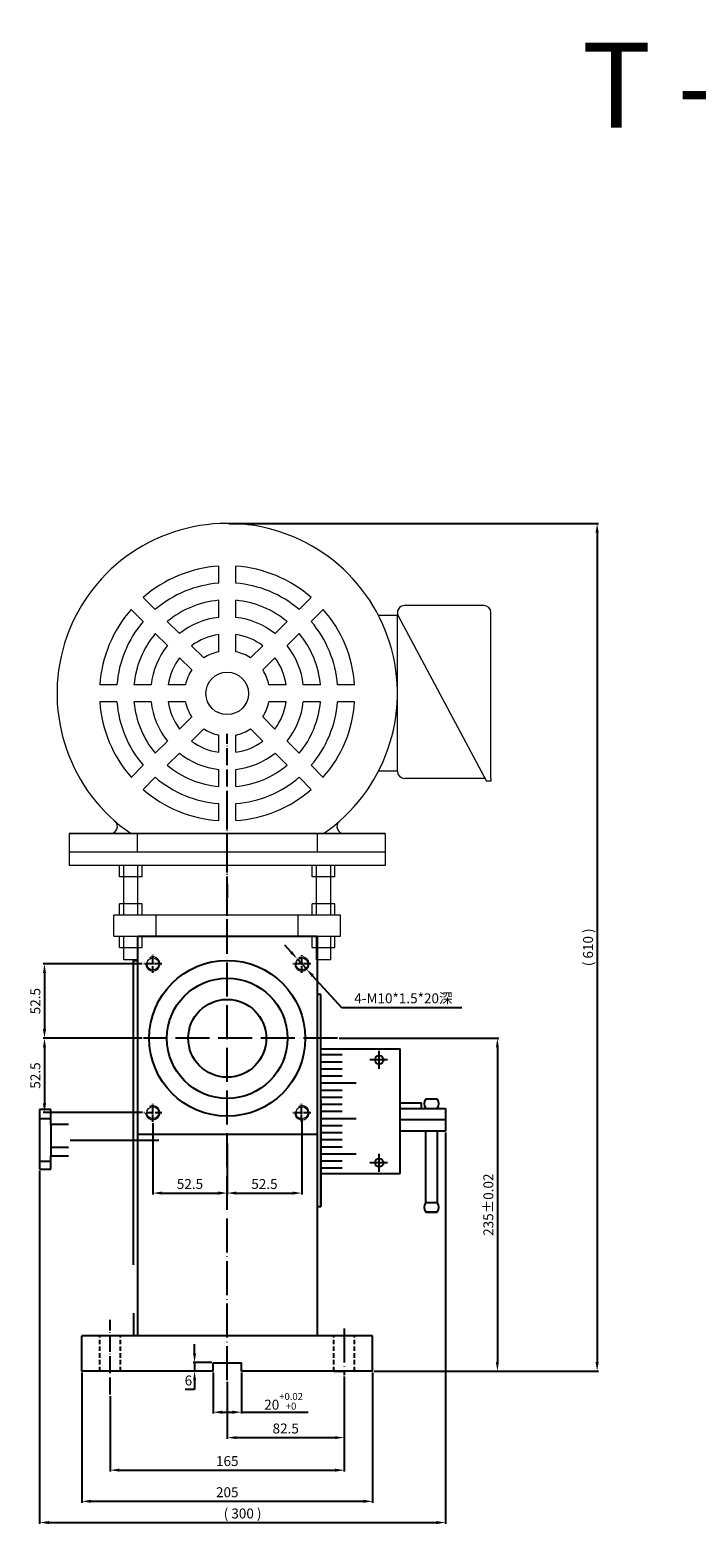
# Model space of a CAD drawing. Units: millimetres. Extents: x 5404 to 18413, y 2310 to 4591.
# Drawn here: x 16135 to 16605, y 3459 to 4523 of the extents above; entities that cross this region are included whole.
import ezdxf

# ---------------------------------------------------------------- set-up
doc = ezdxf.new("R2010")
doc.units = ezdxf.units.MM
doc.header["$MEASUREMENT"] = 0
doc.header["$PDMODE"] = 1
doc.linetypes.add('ACAD_ISO04W100', pattern=[30, 24, -3, 0, -3])
doc.linetypes.add('HIDDEN', pattern=[9.525, 6.35, -3.175])
doc.layers.get('Defpoints').update_dxf_attribs({"lineweight": 13})
doc.layers.add('圖層3', color=224, linetype='Continuous', lineweight=13)
doc.layers.add('尺寸', color=7, linetype='Continuous', lineweight=13)
doc.dimstyles.new('ISO-25', dxfattribs={"dimtxt": 7, "dimasz": 6.5, "dimexe": 1, "dimexo": 1, "dimgap": 2, "dimtad": 1, "dimtoh": 1, "dimdsep": 46, "dimtxsty": 'Standard', "dimcen": -3, "dimclrt": 5, "dimadec": 0, "dimazin": 0, "dimtfac": 1, "dimtmove": 0, "dimatfit": 3, "dimfxl": 1, "dimarcsym": 0})

# ---------------------------------------------------------------- blocks, each defined once
blk = doc.blocks.new('*D87')
at = {"layer": 'Defpoints', "color": 0, "transparency": 16777216}
for p in [(16427.7, 3746.2), (16141.4, 3719.2), (16427.7, 3469.8)]:
    blk.add_point(p, dxfattribs=at)
at = {"layer": '圖層3', "color": 0, "lineweight": -2, "transparency": 16777216}
for p, q in [((16427.7, 3745.2), (16427.7, 3468.8)), ((16141.4, 3718.2), (16141.4, 3468.8)), ((16147.9, 3469.8), (16421.2, 3469.8))]:
    blk.add_line(p, q, dxfattribs=at)
at = {"layer": '圖層3', "color": 0, "transparency": 16777216}
for points in [[(16147.9, 3470.9), (16147.9, 3468.7), (16141.4, 3469.8)], [(16421.2, 3470.9), (16421.2, 3468.7), (16427.7, 3469.8)]]:
    blk.add_solid(points, dxfattribs=at)
at = {"layer": '圖層3', "color": 5, "lineweight": -2, "transparency": 16777216, "insert": (16284.5, 3475.3), "char_height": 7, "attachment_point": 5}
blk.add_mtext('( 300 )', dxfattribs=at)
blk = doc.blocks.new('*D88')
at = {"layer": 'Defpoints', "color": 0, "transparency": 16777216}
for p in [(16351.5, 3811.7), (16376.2, 3576.7), (16464.2, 3576.7)]:
    blk.add_point(p, dxfattribs=at)
at = {"layer": '圖層3', "color": 0, "lineweight": -2, "transparency": 16777216}
for p, q in [((16352.5, 3811.7), (16465.2, 3811.7)), ((16464.2, 3805.2), (16464.2, 3583.2)), ((16377.2, 3576.7), (16465.2, 3576.7))]:
    blk.add_line(p, q, dxfattribs=at)
at = {"layer": '圖層3', "color": 0, "transparency": 16777216}
for points in [[(16463.1, 3805.2), (16465.2, 3805.2), (16464.2, 3811.7)], [(16463.1, 3583.2), (16465.2, 3583.2), (16464.2, 3576.7)]]:
    blk.add_solid(points, dxfattribs=at)
at = {"layer": '圖層3', "color": 5, "lineweight": -2, "transparency": 16777216, "insert": (16458.7, 3694.2), "char_height": 7, "attachment_point": 5, "rotation": 90}
blk.add_mtext('235%%P0.02', dxfattribs=at)
blk = doc.blocks.new('*D89')
at = {"layer": 'Defpoints', "color": 0, "transparency": 16777216}
for p in [(16263.7, 3576.7), (16283.7, 3576.7), (16283.7, 3547.7)]:
    blk.add_point(p, dxfattribs=at)
at = {"layer": '圖層3', "color": 0, "lineweight": -2, "transparency": 16777216}
for p, q in [((16263.7, 3575.7), (16263.7, 3546.7)), ((16283.7, 3575.7), (16283.7, 3546.7)), ((16270.2, 3547.7), (16277.2, 3547.7)), ((16283.7, 3547.7), (16330.8, 3547.7))]:
    blk.add_line(p, q, dxfattribs=at)
at = {"layer": '圖層3', "color": 0, "transparency": 16777216}
for points in [[(16270.2, 3548.8), (16270.2, 3546.6), (16263.7, 3547.7)], [(16277.2, 3548.8), (16277.2, 3546.6), (16283.7, 3547.7)]]:
    blk.add_solid(points, dxfattribs=at)
at = {"layer": '圖層3', "color": 5, "lineweight": -2, "transparency": 16777216, "insert": (16313.4, 3555.4), "char_height": 7, "attachment_point": 5}
blk.add_mtext('20{\\H0.7x;\\S+0.02^ +0;}', dxfattribs=at)
blk = doc.blocks.new('*D90')
at = {"layer": 'Defpoints', "color": 0, "transparency": 16777216}
for p in [(16273.7, 3570.2), (16356.2, 3573.9), (16356.2, 3529.8)]:
    blk.add_point(p, dxfattribs=at)
at = {"layer": '圖層3', "color": 0, "lineweight": -2, "transparency": 16777216}
for p, q in [((16273.7, 3569.2), (16273.7, 3528.8)), ((16356.2, 3572.9), (16356.2, 3528.8)), ((16280.2, 3529.8), (16349.7, 3529.8))]:
    blk.add_line(p, q, dxfattribs=at)
at = {"layer": '圖層3', "color": 0, "transparency": 16777216}
for points in [[(16280.2, 3530.8), (16280.2, 3528.7), (16273.7, 3529.8)], [(16349.7, 3530.8), (16349.7, 3528.7), (16356.2, 3529.8)]]:
    blk.add_solid(points, dxfattribs=at)
at = {"layer": '圖層3', "color": 5, "lineweight": -2, "transparency": 16777216, "insert": (16314.9, 3535.3), "char_height": 7, "attachment_point": 5}
blk.add_mtext('82.5', dxfattribs=at)
blk = doc.blocks.new('*D91')
at = {"layer": 'Defpoints', "color": 0, "transparency": 16777216}
for p in [(16191.2, 3560.1), (16356.2, 3529.8), (16356.2, 3506.8)]:
    blk.add_point(p, dxfattribs=at)
at = {"layer": '圖層3', "color": 0, "lineweight": -2, "transparency": 16777216}
for p, q in [((16191.2, 3559.1), (16191.2, 3505.8)), ((16356.2, 3528.8), (16356.2, 3505.8)), ((16197.7, 3506.8), (16349.7, 3506.8))]:
    blk.add_line(p, q, dxfattribs=at)
at = {"layer": '圖層3', "color": 0, "transparency": 16777216}
for points in [[(16197.7, 3507.9), (16197.7, 3505.7), (16191.2, 3506.8)], [(16349.7, 3507.9), (16349.7, 3505.7), (16356.2, 3506.8)]]:
    blk.add_solid(points, dxfattribs=at)
at = {"layer": '圖層3', "color": 5, "lineweight": -2, "transparency": 16777216, "insert": (16273.7, 3512.3), "char_height": 7, "attachment_point": 5}
blk.add_mtext('165', dxfattribs=at)
blk = doc.blocks.new('*D100')
at = {"layer": 'Defpoints', "color": 0, "transparency": 16777216}
for p in [(16273.7, 4175.2), (16376.2, 3576.7), (16534.5, 3576.7)]:
    blk.add_point(p, dxfattribs=at)
at = {"layer": '圖層3', "color": 0, "lineweight": -2, "transparency": 16777216}
for p, q in [((16274.7, 4175.2), (16535.5, 4175.2)), ((16534.5, 4168.7), (16534.5, 3583.2)), ((16377.2, 3576.7), (16535.5, 3576.7))]:
    blk.add_line(p, q, dxfattribs=at)
at = {"layer": '圖層3', "color": 0, "transparency": 16777216}
for points in [[(16533.4, 4168.7), (16535.6, 4168.7), (16534.5, 4175.2)], [(16533.4, 3583.2), (16535.6, 3583.2), (16534.5, 3576.7)]]:
    blk.add_solid(points, dxfattribs=at)
at = {"layer": '圖層3', "color": 5, "lineweight": -2, "transparency": 16777216, "insert": (16529, 3875.9), "char_height": 7, "attachment_point": 5, "rotation": 90}
blk.add_mtext('( 610 )', dxfattribs=at)
blk = doc.blocks.new('*D101')
at = {"layer": 'Defpoints', "color": 0, "transparency": 16777216}
for p in [(16171.2, 3576.7), (16376.2, 3576.7), (16376.2, 3484.8)]:
    blk.add_point(p, dxfattribs=at)
at = {"layer": '圖層3', "color": 0, "lineweight": -2, "transparency": 16777216}
for p, q in [((16171.2, 3575.7), (16171.2, 3483.8)), ((16376.2, 3575.7), (16376.2, 3483.8)), ((16177.7, 3484.8), (16369.7, 3484.8))]:
    blk.add_line(p, q, dxfattribs=at)
at = {"layer": '圖層3', "color": 0, "transparency": 16777216}
for points in [[(16177.7, 3485.9), (16177.7, 3483.7), (16171.2, 3484.8)], [(16369.7, 3485.9), (16369.7, 3483.7), (16376.2, 3484.8)]]:
    blk.add_solid(points, dxfattribs=at)
at = {"layer": '圖層3', "color": 5, "lineweight": -2, "transparency": 16777216, "insert": (16273.7, 3490.3), "char_height": 7, "attachment_point": 5}
blk.add_mtext('205', dxfattribs=at)
blk = doc.blocks.new('*D102')
at = {"layer": 'Defpoints', "color": 0, "transparency": 16777216}
for p in [(16250.6, 3576.7), (16263.7, 3582.7), (16263.7, 3576.7)]:
    blk.add_point(p, dxfattribs=at)
at = {"layer": '圖層3', "color": 0, "lineweight": -2, "transparency": 16777216}
for p, q in [((16250.6, 3589.2), (16250.6, 3595.7)), ((16262.7, 3582.7), (16249.6, 3582.7)), ((16262.7, 3576.7), (16249.6, 3576.7)), ((16250.6, 3582.7), (16250.6, 3576.7)), ((16250.6, 3570.2), (16250.6, 3563.7)), ((16250.6, 3563.7), (16244, 3563.7))]:
    blk.add_line(p, q, dxfattribs=at)
at = {"layer": '圖層3', "color": 0, "transparency": 16777216}
for points in [[(16249.6, 3589.2), (16251.7, 3589.2), (16250.6, 3582.7)], [(16249.6, 3570.2), (16251.7, 3570.2), (16250.6, 3576.7)]]:
    blk.add_solid(points, dxfattribs=at)
at = {"layer": '圖層3', "color": 5, "lineweight": -2, "transparency": 16777216, "insert": (16246.3, 3569.2), "char_height": 7, "attachment_point": 5}
blk.add_mtext('6', dxfattribs=at)
blk = doc.blocks.new('*D103')
at = {"layer": 'Defpoints', "color": 0, "transparency": 16777216}
for p in [(16214.8, 3864.2), (16144.8, 3811.7), (16214.7, 3811.7)]:
    blk.add_point(p, dxfattribs=at)
at = {"layer": '圖層3', "color": 0, "lineweight": -2, "transparency": 16777216}
for p, q in [((16213.8, 3864.2), (16143.8, 3864.2)), ((16144.8, 3857.7), (16144.8, 3818.2)), ((16213.7, 3811.7), (16143.8, 3811.7))]:
    blk.add_line(p, q, dxfattribs=at)
at = {"layer": '圖層3', "color": 0, "transparency": 16777216}
for points in [[(16143.7, 3857.7), (16145.9, 3857.7), (16144.8, 3864.2)], [(16143.7, 3818.2), (16145.9, 3818.2), (16144.8, 3811.7)]]:
    blk.add_solid(points, dxfattribs=at)
at = {"layer": '圖層3', "color": 5, "transparency": 16777216, "insert": (16139.3, 3837.9), "char_height": 7, "attachment_point": 5, "rotation": 90}
blk.add_mtext('52.5', dxfattribs=at)
blk = doc.blocks.new('*D104')
at = {"layer": 'Defpoints', "color": 0, "transparency": 16777216}
for p in [(16213.7, 3811.7), (16144.8, 3759.2), (16214.9, 3759.2)]:
    blk.add_point(p, dxfattribs=at)
at = {"layer": '圖層3', "color": 0, "lineweight": -2, "transparency": 16777216}
for p, q in [((16212.7, 3811.7), (16143.8, 3811.7)), ((16144.8, 3805.2), (16144.8, 3765.7)), ((16213.9, 3759.2), (16143.8, 3759.2))]:
    blk.add_line(p, q, dxfattribs=at)
at = {"layer": '圖層3', "color": 0, "transparency": 16777216}
for points in [[(16143.7, 3805.2), (16145.9, 3805.2), (16144.8, 3811.7)], [(16143.7, 3765.7), (16145.9, 3765.7), (16144.8, 3759.2)]]:
    blk.add_solid(points, dxfattribs=at)
at = {"layer": '圖層3', "color": 5, "transparency": 16777216, "insert": (16139.3, 3785.4), "char_height": 7, "attachment_point": 5, "rotation": 90}
blk.add_mtext('52.5', dxfattribs=at)
blk = doc.blocks.new('*D105')
at = {"layer": 'Defpoints', "color": 0, "transparency": 16777216}
for p in [(16221.2, 3752.8), (16273.7, 3738.7), (16273.7, 3702.4)]:
    blk.add_point(p, dxfattribs=at)
at = {"layer": '圖層3', "color": 0, "lineweight": -2, "transparency": 16777216}
for p, q in [((16221.2, 3751.8), (16221.2, 3701.4)), ((16273.7, 3737.7), (16273.7, 3701.4)), ((16227.7, 3702.4), (16267.2, 3702.4))]:
    blk.add_line(p, q, dxfattribs=at)
at = {"layer": '圖層3', "color": 0, "transparency": 16777216}
for points in [[(16227.7, 3703.5), (16227.7, 3701.3), (16221.2, 3702.4)], [(16267.2, 3703.5), (16267.2, 3701.3), (16273.7, 3702.4)]]:
    blk.add_solid(points, dxfattribs=at)
at = {"layer": '圖層3', "color": 5, "transparency": 16777216, "insert": (16247.4, 3707.9), "char_height": 7, "attachment_point": 5}
blk.add_mtext('52.5', dxfattribs=at)
blk = doc.blocks.new('*D106')
at = {"layer": 'Defpoints', "color": 0, "transparency": 16777216}
for p in [(16326.2, 3754.8), (16273.7, 3738.7), (16326.2, 3702.4)]:
    blk.add_point(p, dxfattribs=at)
at = {"layer": '圖層3', "color": 0, "lineweight": -2, "transparency": 16777216}
for p, q in [((16326.2, 3753.8), (16326.2, 3701.4)), ((16273.7, 3737.7), (16273.7, 3701.4)), ((16280.2, 3702.4), (16319.7, 3702.4))]:
    blk.add_line(p, q, dxfattribs=at)
at = {"layer": '圖層3', "color": 0, "transparency": 16777216}
for points in [[(16280.2, 3703.5), (16280.2, 3701.3), (16273.7, 3702.4)], [(16319.7, 3703.5), (16319.7, 3701.3), (16326.2, 3702.4)]]:
    blk.add_solid(points, dxfattribs=at)
at = {"layer": '圖層3', "color": 5, "transparency": 16777216, "insert": (16299.9, 3707.9), "char_height": 7, "attachment_point": 5}
blk.add_mtext('52.5', dxfattribs=at)
blk = doc.blocks.new('*D107')
at = {"layer": 'Defpoints', "color": 0, "transparency": 16777216}
for p in [(16323, 3867.8), (16329.7, 3860.4)]:
    blk.add_point(p, dxfattribs=at)
at = {"layer": '圖層3', "color": 0, "lineweight": -2, "transparency": 16777216}
for p, q in [((16318.6, 3872.6), (16314.2, 3877.4)), ((16323, 3867.8), (16329.7, 3860.4)), ((16354.6, 3833.2), (16334.1, 3855.6)), ((16439.2, 3833.2), (16354.6, 3833.2))]:
    blk.add_line(p, q, dxfattribs=at)
at = {"layer": '圖層3', "color": 0, "transparency": 16777216}
for points in [[(16319.4, 3873.4), (16317.8, 3871.9), (16323, 3867.8)], [(16334.9, 3856.4), (16333.3, 3854.9), (16329.7, 3860.4)]]:
    blk.add_solid(points, dxfattribs=at)
at = {"layer": '圖層3', "color": 5, "transparency": 16777216, "insert": (16397.9, 3839.9), "char_height": 7, "attachment_point": 5}
blk.add_mtext('4-M10*1.5*20{\\fPMingLiU|b0|i0|c136|p18;深}', dxfattribs=at)

msp = doc.modelspace()

# ---------------------------------------------------------------- linework, layer by layer
at = {"layer": '尺寸'}
for p, q in [((16267.654, 4132.923), (16267.654, 4144.953)), ((16279.654, 4132.923), (16279.654, 4144.953)), ((16222.906, 4114.387), (16214.399, 4122.894)), ((16267.654, 4108.819), (16267.654, 4120.88)), ((16279.654, 4108.819), (16279.654, 4120.88)), ((16332.91, 4122.894), (16324.402, 4114.387)), ((16214.421, 4105.902), (16205.913, 4114.409)), ((16341.395, 4114.409), (16332.888, 4105.902)), ((16393.654, 4110.154), (16380.308, 4110.154)), ((16393.654, 4000.154), (16393.654, 4110.904)), ((16394.242, 4109.801), (16456.454, 3993.154)), ((16454.654, 4117.154), (16398.654, 4117.154)), ((16459.654, 3995.154), (16459.654, 4112.154)), ((16239.949, 4097.344), (16231.421, 4105.872)), ((16315.887, 4105.872), (16307.359, 4097.344)), ((16231.464, 4088.858), (16222.936, 4097.387)), ((16257.112, 4080.181), (16248.503, 4088.79)), ((16267.654, 4084.548), (16267.654, 4096.723)), ((16279.654, 4084.548), (16279.654, 4096.723)), ((16298.805, 4088.79), (16290.196, 4080.181)), ((16324.373, 4097.387), (16315.844, 4088.858)), ((16248.627, 4071.696), (16240.018, 4080.305)), ((16307.291, 4080.305), (16298.681, 4071.696)), ((16195.885, 4061.154), (16183.854, 4061.154)), ((16219.988, 4061.154), (16207.927, 4061.154)), ((16244.26, 4061.154), (16232.085, 4061.154)), ((16315.223, 4061.154), (16303.048, 4061.154)), ((16339.381, 4061.154), (16327.32, 4061.154)), ((16363.454, 4061.154), (16351.423, 4061.154)), ((16195.885, 4049.154), (16183.854, 4049.154)), ((16219.988, 4049.154), (16207.927, 4049.154)), ((16244.26, 4049.154), (16232.085, 4049.154)), ((16315.223, 4049.154), (16303.048, 4049.154)), ((16339.381, 4049.154), (16327.32, 4049.154)), ((16363.454, 4049.154), (16351.423, 4049.154)), ((16248.627, 4038.612), (16240.018, 4030.002)), ((16307.291, 4030.002), (16298.681, 4038.612)), ((16257.112, 4030.126), (16248.503, 4021.517)), ((16267.654, 4013.584), (16267.654, 4025.76)), ((16279.654, 4013.584), (16279.654, 4025.76)), ((16298.805, 4021.517), (16290.196, 4030.126)), ((16231.464, 4021.449), (16222.936, 4012.92)), ((16239.949, 4012.964), (16231.421, 4004.435)), ((16315.887, 4004.435), (16307.359, 4012.964)), ((16324.373, 4012.92), (16315.844, 4021.449)), ((16214.421, 4004.405), (16205.913, 3995.898)), ((16341.395, 3995.898), (16332.888, 4004.405)), ((16222.906, 3995.92), (16214.399, 3987.413)), ((16267.654, 3989.427), (16267.654, 4001.488)), ((16279.654, 3989.427), (16279.654, 4001.488)), ((16332.91, 3987.413), (16324.402, 3995.92)), ((16393.654, 4000.154), (16380.308, 4000.154)), ((16455.387, 3995.154), (16398.654, 3995.154)), ((16459.654, 3993.154), (16456.454, 3993.154)), ((16459.654, 3995.154), (16459.654, 3993.154)), ((16267.654, 3965.354), (16267.654, 3977.385)), ((16279.654, 3965.354), (16279.654, 3977.385)), ((16162.154, 3956.154), (16162.154, 3933.654)), ((16162.154, 3956.154), (16385.154, 3956.154)), ((16385.154, 3956.154), (16162.154, 3956.154)), ((16162.154, 3956.154), (16191.259, 3956.154)), ((16210.154, 3956.154), (16210.154, 3943.154)), ((16337.154, 3956.154), (16337.154, 3943.154)), ((16385.154, 3956.154), (16356.049, 3956.154)), ((16385.154, 3956.154), (16385.154, 3933.654)), ((16385.154, 3943.154), (16162.154, 3943.154)), ((16316.735, 3943.154), (16230.573, 3943.154)), ((16385.154, 3933.654), (16162.154, 3933.654)), ((16197.654, 3925.654), (16197.654, 3933.654)), ((16200.654, 3898.654), (16200.654, 3933.654)), ((16210.654, 3898.654), (16210.654, 3933.654)), ((16213.654, 3925.654), (16213.654, 3933.654)), ((16333.654, 3925.654), (16333.654, 3933.654)), ((16336.654, 3898.654), (16336.654, 3933.654)), ((16346.654, 3898.654), (16346.654, 3933.654)), ((16349.654, 3925.654), (16349.654, 3933.654)), ((16213.654, 3925.654), (16197.654, 3925.654)), ((16349.654, 3925.654), (16333.654, 3925.654)), ((16213.654, 3906.654), (16197.654, 3906.654)), ((16197.654, 3898.654), (16197.654, 3906.654)), ((16213.654, 3898.654), (16213.654, 3906.654)), ((16333.654, 3898.654), (16333.654, 3906.654)), ((16349.654, 3906.654), (16333.654, 3906.654)), ((16349.654, 3898.654), (16349.654, 3906.654)), ((16353.654, 3898.654), (16193.654, 3898.654)), ((16193.654, 3883.654), (16193.654, 3898.654)), ((16223.654, 3883.654), (16223.654, 3898.654)), ((16323.654, 3883.654), (16323.654, 3898.654)), ((16353.654, 3883.654), (16353.654, 3898.654)), ((16193.654, 3883.654), (16353.654, 3883.654)), ((16197.654, 3875.654), (16197.654, 3883.654)), ((16197.654, 3875.654), (16213.654, 3875.654)), ((16200.654, 3867.12), (16200.654, 3883.654)), ((16210.654, 3867.12), (16210.654, 3883.654)), ((16213.654, 3875.654), (16213.654, 3883.654)), ((16232.654, 3883.654), (16218.654, 3883.654)), ((16328.654, 3883.654), (16314.654, 3883.654)), ((16333.654, 3875.654), (16333.654, 3883.654)), ((16333.654, 3875.654), (16349.654, 3875.654)), ((16336.654, 3867.12), (16336.654, 3883.654)), ((16346.654, 3867.12), (16346.654, 3883.654)), ((16349.654, 3875.654), (16349.654, 3883.654)), ((16210.654, 3867.12), (16200.654, 3867.12)), ((16346.654, 3867.12), (16336.654, 3867.12))]:
    msp.add_line(p, q, dxfattribs=at)
at = {"layer": '尺寸', "color": 6, "linetype": 'ACAD_ISO04W100', "lineweight": 25, "ltscale": 0.5}
for p, q in [((16273.654, 3883.654), (16273.654, 4026.646)), ((16191.154, 3560.131), (16191.154, 3612.859))]:
    msp.add_line(p, q, dxfattribs=at)
at = {"layer": '尺寸', "color": 6, "linetype": 'ACAD_ISO04W100', "lineweight": 25}
for p, q in [((16273.654, 3570.23), (16273.654, 3983.654)), ((16351.494, 3811.654), (16214.738, 3811.654)), ((16356.154, 3606.906), (16356.154, 3573.896))]:
    msp.add_line(p, q, dxfattribs=at)
at = {"layer": '尺寸', "linetype": 'Continuous', "lineweight": 25}
for p, q in [((16273.654, 3920.744), (16273.654, 3910.744)), ((16210.654, 3601.654), (16210.654, 3883.654)), ((16207.654, 3651.654), (16207.654, 3866.654)), ((16339.654, 3692.779), (16339.654, 3842.654)), ((16339.654, 3804.159), (16395.654, 3804.159)), ((16339.654, 3800.159), (16354.654, 3800.159)), ((16395.654, 3716.159), (16395.654, 3804.159)), ((16339.654, 3795.159), (16354.654, 3795.159)), ((16339.654, 3790.159), (16354.654, 3790.159)), ((16339.654, 3785.159), (16354.654, 3785.159)), ((16339.654, 3780.159), (16364.654, 3780.159)), ((16339.654, 3775.159), (16354.654, 3775.159)), ((16339.654, 3770.159), (16354.654, 3770.159)), ((16413.694, 3768.932), (16421.694, 3768.932)), ((16339.654, 3765.159), (16354.654, 3765.159)), ((16339.654, 3760.159), (16354.654, 3760.159)), ((16395.654, 3766.159), (16410.654, 3766.159)), ((16395.654, 3766.159), (16410.654, 3766.159)), ((16395.654, 3746.159), (16395.654, 3762.159)), ((16395.654, 3762.159), (16427.654, 3762.159)), ((16410.654, 3762.159), (16410.654, 3766.159)), ((16427.654, 3762.159), (16427.654, 3746.159)), ((16339.654, 3755.159), (16364.654, 3755.159)), ((16339.654, 3750.159), (16354.654, 3750.159)), ((16339.654, 3750.159), (16354.654, 3750.159)), ((16339.654, 3745.159), (16354.654, 3745.159)), ((16339.654, 3740.159), (16354.654, 3740.159)), ((16427.654, 3746.159), (16395.654, 3746.159)), ((16413.694, 3695.706), (16413.694, 3746.159)), ((16421.694, 3746.159), (16421.694, 3695.706)), ((16339.654, 3735.159), (16354.654, 3735.159)), ((16339.654, 3730.159), (16364.654, 3730.159)), ((16339.654, 3725.159), (16354.654, 3725.159)), ((16339.654, 3720.159), (16354.654, 3720.159)), ((16339.654, 3716.159), (16395.654, 3716.159)), ((16413.694, 3695.706), (16421.694, 3695.706)), ((16421.694, 3688.932), (16413.694, 3688.932)), ((16413.694, 3688.932), (16421.694, 3688.932)), ((16171.154, 3576.654), (16171.154, 3601.654)), ((16376.154, 3601.654), (16171.154, 3601.654)), ((16210.654, 3601.654), (16207.654, 3601.654)), ((16376.154, 3576.654), (16376.154, 3601.654)), ((16263.654, 3576.654), (16171.154, 3576.654)), ((16263.654, 3576.654), (16263.654, 3582.654)), ((16283.654, 3576.654), (16283.654, 3582.654)), ((16376.154, 3576.654), (16283.654, 3576.654))]:
    msp.add_line(p, q, dxfattribs=at)
at = {"layer": '尺寸', "lineweight": -2}
for p, q in [((16210.654, 3811.654), (16210.654, 3883.654)), ((16210.654, 3883.654), (16337.101, 3883.654)), ((16337.101, 3883.654), (16337.101, 3601.654)), ((16207.654, 3866.654), (16210.654, 3866.654)), ((16339.654, 3842.654), (16337.101, 3842.654)), ((16339.654, 3767.654), (16339.654, 3842.654)), ((16339.654, 3767.654), (16339.654, 3842.654)), ((16339.654, 3767.779), (16339.654, 3692.779)), ((16337.101, 3743.654), (16210.654, 3743.654)), ((16339.654, 3692.779), (16337.101, 3692.779)), ((16207.654, 3617.508), (16207.654, 3601.654)), ((16263.654, 3576.654), (16263.654, 3582.654)), ((16263.654, 3582.654), (16283.654, 3582.654))]:
    msp.add_line(p, q, dxfattribs=at)
at = {"layer": '尺寸', "color": 6, "linetype": 'ACAD_ISO04W100', "lineweight": 25, "ltscale": 0.2}
for p, q in [((16227.492, 3864.155), (16214.821, 3864.155)), ((16221.156, 3857.825), (16221.156, 3870.485)), ((16332.582, 3864.124), (16319.911, 3864.124)), ((16326.339, 3857.793), (16326.339, 3870.454)), ((16227.584, 3759.151), (16214.913, 3759.151)), ((16221.156, 3752.795), (16221.156, 3765.455)), ((16332.582, 3759.094), (16319.911, 3759.094)), ((16326.154, 3752.738), (16326.154, 3765.398))]:
    msp.add_line(p, q, dxfattribs=at)
at = {"layer": '尺寸', "lineweight": 25, "ltscale": 0.2}
for p, q in [((16380.893, 3790.125), (16380.893, 3802.786)), ((16386.785, 3796.481), (16374.114, 3796.481)), ((16380.893, 3717.48), (16380.893, 3730.14)), ((16386.785, 3723.836), (16374.114, 3723.836))]:
    msp.add_line(p, q, dxfattribs=at)
at = {"layer": '尺寸', "lineweight": 25}
for p, q in [((16149.309, 3761.442), (16141.355, 3761.442)), ((16141.355, 3761.442), (16141.355, 3719.184)), ((16149.309, 3750.768), (16149.309, 3761.442)), ((16141.355, 3754.981), (16149.309, 3754.981)), ((16149.309, 3750.768), (16149.309, 3728.651)), ((16161.654, 3750.768), (16149.309, 3750.768)), ((16427.654, 3754.159), (16395.654, 3754.159)), ((16225.521, 3739.508), (16162.908, 3739.508)), ((16149.305, 3719.184), (16149.305, 3728.651)), ((16161.654, 3734.481), (16149.309, 3734.481)), ((16149.309, 3728.651), (16161.654, 3728.651)), ((16141.355, 3724.813), (16149.305, 3724.813)), ((16141.355, 3719.184), (16149.305, 3719.184)), ((16348.904, 3576.654), (16356.154, 3576.654))]:
    msp.add_line(p, q, dxfattribs=at)
at = {"layer": '尺寸', "color": 1, "linetype": 'HIDDEN', "lineweight": 25, "ltscale": 0.5}
for p, q in [((16183.904, 3576.654), (16183.904, 3601.654)), ((16198.404, 3576.654), (16198.404, 3601.654)), ((16348.904, 3576.654), (16348.904, 3601.654)), ((16363.404, 3576.654), (16363.404, 3601.654))]:
    msp.add_line(p, q, dxfattribs=at)
at = {"layer": '尺寸'}
for centre, radius in [((16273.654, 4055.154), 15), ((16221.249, 3864.155), 4.25), ((16326.339, 3864.124), 4.25), ((16221.156, 3759.125), 4.25), ((16326.339, 3759.094), 4.25)]:
    msp.add_circle(centre, radius, dxfattribs=at)
at = {"layer": '尺寸', "lineweight": -2}
for radius in [55, 42.5, 27.5]:
    msp.add_circle((16273.654, 3811.654), radius, dxfattribs=at)
at = {"layer": '尺寸', "linetype": 'Continuous', "lineweight": 25}
for centre in [(16380.893, 3796.481), (16380.893, 3723.836)]:
    msp.add_circle(centre, 3, dxfattribs=at)
at = {"layer": '尺寸'}
for centre, radius, start, end in [((16273.654, 4055.154), 120, 304.411509, 235.588491), ((16273.654, 4055.154), 90, 93.822554, 131.177446), ((16273.654, 4055.154), 90, 48.822554, 86.177446), ((16273.654, 4055.154), 78, 94.411726, 130.588274), ((16273.654, 4055.154), 78, 49.411726, 85.588274), ((16273.654, 4055.154), 66, 95.215909, 129.784091), ((16273.654, 4055.154), 66, 50.215909, 84.784091), ((16273.654, 4055.154), 90, 138.822554, 176.177446), ((16273.654, 4055.154), 54, 96.37937, 128.62063), ((16273.654, 4055.154), 54, 51.37937, 83.62063), ((16273.654, 4055.154), 90, 3.822554, 41.177446), ((16398.654, 4112.154), 5, 90, 208.072487), ((16454.654, 4112.154), 5, 0, 90), ((16273.654, 4055.154), 78, 139.411726, 175.588274), ((16273.654, 4055.154), 78, 4.411726, 40.588274), ((16273.654, 4055.154), 66, 140.215909, 174.784091), ((16273.654, 4055.154), 54, 141.37937, 173.62063), ((16273.654, 4055.154), 42, 98.213211, 126.786789), ((16273.654, 4055.154), 42, 53.213211, 81.786789), ((16273.654, 4055.154), 54, 6.37937, 38.62063), ((16273.654, 4055.154), 66, 5.215909, 39.784091), ((16273.654, 4055.154), 42, 143.213211, 171.786789), ((16273.654, 4055.154), 30, 101.536959, 123.463041), ((16273.654, 4055.154), 30, 56.536959, 78.463041), ((16273.654, 4055.154), 42, 8.213211, 36.786789), ((16273.654, 4055.154), 30, 146.536959, 168.463041), ((16273.654, 4055.154), 30, 11.536959, 33.463041), ((16273.654, 4055.154), 90, 183.822554, 221.177446), ((16273.654, 4055.154), 78, 184.411726, 220.588274), ((16273.654, 4055.154), 66, 185.215909, 219.784091), ((16273.654, 4055.154), 54, 186.37937, 218.62063), ((16273.654, 4055.154), 42, 188.213211, 216.786789), ((16273.654, 4055.154), 30, 191.536959, 213.463041), ((16273.654, 4055.154), 30, 326.536959, 348.463041), ((16273.654, 4055.154), 42, 323.213211, 351.786789), ((16273.654, 4055.154), 54, 321.37937, 353.62063), ((16273.654, 4055.154), 66, 320.215909, 354.784091), ((16273.654, 4055.154), 78, 319.411726, 355.588274), ((16273.654, 4055.154), 90, 318.822554, 356.177446), ((16273.654, 4055.154), 30, 236.536959, 258.463041), ((16273.654, 4055.154), 30, 281.536959, 303.463041), ((16273.654, 4055.154), 54, 231.37937, 263.62063), ((16273.654, 4055.154), 42, 233.213211, 261.786789), ((16273.654, 4055.154), 42, 278.213211, 306.786789), ((16273.654, 4055.154), 54, 276.37937, 308.62063), ((16273.654, 4055.154), 66, 230.215909, 264.784091), ((16273.654, 4055.154), 66, 275.215909, 309.784091), ((16273.654, 4055.154), 78, 229.411726, 265.588274), ((16273.654, 4055.154), 78, 274.411726, 310.588274), ((16398.654, 4000.154), 5, 180, 270), ((16273.654, 4055.154), 90, 228.822554, 266.177446), ((16273.654, 4055.154), 90, 273.822554, 311.177446), ((16191.259, 3961.154), 5, 270, 48.763922), ((16356.049, 3961.154), 5, 131.236078, 270), ((16221.249, 3864.155), 5, 180, 118.542302), ((16326.339, 3864.124), 5, 180, 118.542302), ((16221.156, 3759.125), 5, 180, 118.542302), ((16326.339, 3759.094), 5, 180, 118.542302)]:
    msp.add_arc(centre, radius, start, end, dxfattribs=at)
at = {"layer": '尺寸', "linetype": 'Continuous', "lineweight": 25}
for centre, start, end in [((16417.694, 3765.545), 139.745192, 220.254808), ((16417.694, 3765.545), 319.745192, 40.254808), ((16417.694, 3692.319), 139.745192, 220.254808), ((16417.694, 3692.319), 319.745192, 40.254808)]:
    msp.add_arc(centre, 5.241, start, end, dxfattribs=at)

# ---------------------------------------------------------------- texts
at = {"layer": '尺寸', "lineweight": 25, "insert": (16523.596, 4514.535), "char_height": 60, "width": 1262.1733, "attachment_point": 1}
msp.add_mtext('{\\fPMingLiU|b0|i0|c136|p18;T - 90H 外觀尺寸示意圖}', dxfattribs=at)

# ---------------------------------------------------------------- dimensions: what is measured, and where the dimension line sits
at = {"layer": '圖層3', "lineweight": -2}
for base, p1, text, picture, middle in [((16534.521, 3576.654), (16273.654, 4175.154), '( 610 )', '*D100', (16529.021, 3875.904)), ((16464.166, 3576.654), (16351.494, 3811.654), '235%%P0.02', '*D88', (16458.666, 3694.154))]:
    dim = msp.add_linear_dim(base=base, p1=p1, p2=(16376.154, 3576.654), angle=90, text=text, dimstyle='ISO-25', dxfattribs=at)
    dim.commit()
    dim.dimension.update_dxf_attribs({"geometry": picture, "text_midpoint": middle})
at = {"layer": '圖層3'}
dim = msp.add_diameter_dim_2p(p1=(16322.97, 3867.819), p2=(16329.707, 3860.428), text='4-M10*1.5*20{\\fPMingLiU|b0|i0|c136|p18;深}', dimstyle='ISO-25', dxfattribs=at)
dim.commit()
dim.dimension.update_dxf_attribs({"geometry": '*D107', "text_midpoint": (16397.859, 3833.159), "dimtype": 163})
for base, p1, p2, picture, middle in [((16144.821, 3811.654), (16214.821, 3864.155), (16214.738, 3811.654), '*D103', (16139.321, 3837.904)), ((16144.821, 3759.151), (16213.738, 3811.654), (16214.913, 3759.151), '*D104', (16139.321, 3785.402))]:
    dim = msp.add_linear_dim(base=base, p1=p1, p2=p2, angle=90, dimstyle='ISO-25', dxfattribs=at)
    dim.commit()
    dim.dimension.update_dxf_attribs({"geometry": picture, "text_midpoint": middle})
for base, p1, p2, picture, middle in [((16273.654, 3702.425), (16221.156, 3752.795), (16273.654, 3738.654), '*D105', (16247.405, 3707.925)), ((16326.154, 3702.425), (16273.654, 3738.654), (16326.154, 3754.848), '*D106', (16299.904, 3707.925))]:
    dim = msp.add_linear_dim(base=base, p1=p1, p2=p2, dimstyle='ISO-25', dxfattribs=at)
    dim.commit()
    dim.dimension.update_dxf_attribs({"geometry": picture, "text_midpoint": middle})
at = {"layer": '圖層3', "lineweight": -2}
dim = msp.add_linear_dim(base=(16427.654, 3469.792), p1=(16141.355, 3719.184), p2=(16427.654, 3746.159), text='( 300 )', dimstyle='ISO-25', dxfattribs=at)
dim.commit()
dim.dimension.update_dxf_attribs({"geometry": '*D87', "text_midpoint": (16284.505, 3475.292)})
dim = msp.add_linear_dim(base=(16250.647, 3576.654), p1=(16263.654, 3582.654), p2=(16263.654, 3576.654), angle=90, dimstyle='ISO-25', dxfattribs=at)
dim.commit()
dim.dimension.update_dxf_attribs({"geometry": '*D102', "text_midpoint": (16246.314, 3569.154)})
for base, p1, p2, picture, middle in [((16376.154, 3484.767), (16171.154, 3576.654), (16376.154, 3576.654), '*D101', (16273.654, 3490.267)), ((16356.154, 3529.763), (16273.654, 3570.23), (16356.154, 3573.896), '*D90', (16314.904, 3535.263)), ((16356.154, 3506.817), (16191.154, 3560.131), (16356.154, 3529.763), '*D91', (16273.654, 3512.317))]:
    dim = msp.add_linear_dim(base=base, p1=p1, p2=p2, dimstyle='ISO-25', dxfattribs=at)
    dim.commit()
    dim.dimension.update_dxf_attribs({"geometry": picture, "text_midpoint": middle})
dim = msp.add_linear_dim(base=(16283.654, 3547.726), p1=(16263.654, 3576.654), p2=(16283.654, 3576.654), text='20{\\H0.7x;\\S+0.02^ +0;}', dimstyle='ISO-25', dxfattribs=at)
dim.commit()
dim.dimension.update_dxf_attribs({"geometry": '*D89', "text_midpoint": (16313.376, 3547.726), "dimtype": 160})

doc.saveas('drawing.dxf')
